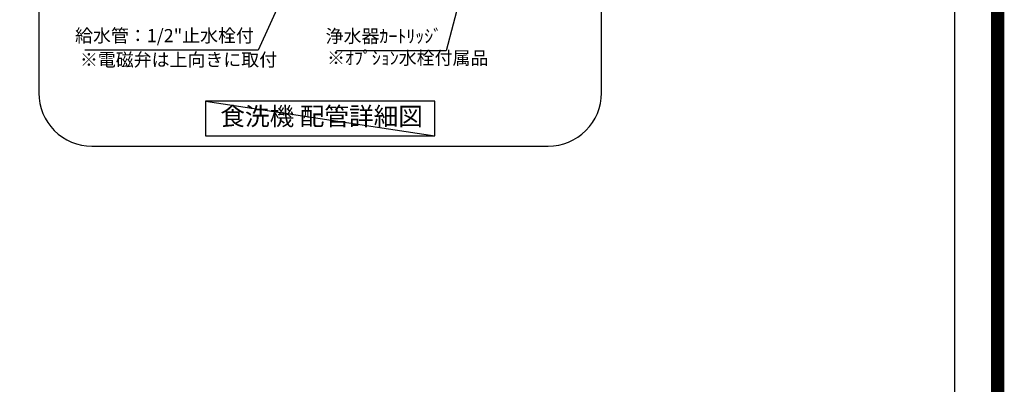
# Model space of a CAD drawing. Units: inches. Extents: x 0 to 26473, y -13 to 8857.
# Drawn here: x 22763 to 26473, y 5042 to 6417 of the extents above; entities that cross this region are included whole.
import ezdxf

# ---------------------------------------------------------------- set-up
doc = ezdxf.new("R2010")
doc.units = ezdxf.units.IN
doc.header["$MEASUREMENT"] = 0
doc.layers.get('DEFPOINTS').update_dxf_attribs({"color": 146})
for name, color, linetype in [('160-文字', 254, 'Continuous'), ('166-寸法B', 11, 'Continuous'), ('190-図面外枠', 5, 'Continuous')]:
    doc.layers.add(name, color=color, linetype=linetype)
doc.styles.add('KH001', font='txt')
doc.dimstyles.new('KH1xx030', dxfattribs={"dimscale": 30, "dimtxt": 2, "dimasz": 0.6, "dimexe": 0.3, "dimexo": 1.2, "dimgap": 0.5, "dimtad": 3, "dimdec": 1, "dimdsep": 46, "dimlunit": 6, "dimtxsty": 'KH001', "dimblk": 'DOT', "dimcen": 1, "dimdle": 1, "dimclrd": 256, "dimclre": 256, "dimclrt": 256, "dimadec": 0, "dimazin": 0, "dimtfac": 1, "dimtdec": 1, "dimtix": 1, "dimtmove": 2, "dimatfit": 3, "dimldrblk": 'CLOSEDBLANK', "dimfxl": 1, "dimtolj": 1, "dimtzin": 0, "dimlwd": -1, "dimlwe": -1, "dimarcsym": 0})

# ---------------------------------------------------------------- blocks, each defined once
blk = doc.blocks.new('A$C5D946DDC')
at = {"layer": '190-図面外枠'}
blk.add_line((20519, 14349.3), (20519, 350.7), dxfattribs=at)
at = {"layer": 'DEFPOINTS'}
blk.add_lwpolyline([(0, 0), (20790, 0), (20790, 14700), (0, 14700)], close=True, dxfattribs=at)
blk = doc.blocks.new('_ClosedBlank')
at = {"color": 0, "linetype": 'ByBlock', "lineweight": -2}
for p, q in [((-1, 0.17), (0, 0)), ((-1, 0.17), (-1, -0.17)), ((0, 0), (-1, -0.17))]:
    blk.add_line(p, q, dxfattribs=at)
blk = doc.blocks.new('_Dot')
at = {"color": 0, "linetype": 'ByBlock', "lineweight": -2}
blk.add_line((-0.5, 0), (-1, 0), dxfattribs=at)
at = {"color": 0, "linetype": 'ByBlock', "const_width": 0.5}
blk.add_lwpolyline([(-0.25, 0, 1), (0.25, 0, 1)], format="xyb", close=True, dxfattribs=at)

msp = doc.modelspace()

# ---------------------------------------------------------------- linework, layer by layer
at = {"layer": '160-文字', "ltscale": 3}
msp.add_lwpolyline([(24755.09, 8140.1), (23035.4, 8140.1, 0.4142136), (22835.4, 7940.1), (22835.4, 6140.1, 0.4142136), (23035.4, 5940.1), (24755.09, 5940.1, 0.4142136), (24955.09, 6140.1), (24955.09, 7940.1, 0.4142136)], format="xyb", close=True, dxfattribs=at)
at = {"layer": '160-文字'}
msp.add_lwpolyline([(24327.06, 6109.83), (23463.43, 6109.83), (23463.43, 5979.41), (24327.06, 5979.41)], close=True, dxfattribs=at)
at = {"layer": 'DEFPOINTS'}
msp.add_line((23463.43, 6109.83), (24327.06, 5979.41), dxfattribs=at)
at = {"layer": 'DEFPOINTS', "color": 1, "const_width": 50}
msp.add_lwpolyline([(13973.99, 11.97), (26447.97, 11.97), (26447.97, 8831.97), (13973.99, 8831.97)], close=True, dxfattribs=at)

# ---------------------------------------------------------------- block references
at = {"layer": '190-図面外枠', "xscale": 0.6000000000058208, "yscale": 0.6000000000058208, "zscale": 0.6000000000058208}
msp.add_blockref('A$C5D946DDC', (13973.99, 0), dxfattribs=at)

# ---------------------------------------------------------------- texts
at = {"layer": '160-文字', "insert": (23901.05, 6043.74), "char_height": 68, "attachment_point": 5, "style": 'KH001'}
msp.add_mtext('食洗機 配管詳細図', dxfattribs=at)
at = {"layer": '166-寸法B', "style": 'KH001'}
msp.add_text('※電磁弁は上向きに取付', height=49.5, dxfattribs=at).set_placement((22990.35, 6240.93))
at = {"layer": '166-寸法B', "char_height": 49.5, "attachment_point": 9, "style": 'KH001'}
for s, insert in [('{給水管：1/2"止水栓付}', (23645.82, 6316.33)), ('{浄水器ｶｰﾄﾘｯｼﾞ}', (24355.1, 6314.26)), ('{※ｵﾌﾟｼｮﾝ水栓付属品}', (24529.17, 6232.12))]:
    msp.add_mtext(s, dxfattribs=dict(at, insert=insert))

# ---------------------------------------------------------------- leaders
at = {"layer": '166-寸法B', "annotation_type": 0, "has_hookline": 1, "hookline_direction": 1}
for points, text_width in [([(24528.39, 6906.03), (24370.7, 6299.26), (24370.1, 6299.26)], 398.01), ([(23902.38, 6833.7), (23661.42, 6301.33), (23660.82, 6301.33)], 636.72)]:
    msp.add_leader(points, dimstyle='KH1xx030', override={"dimgap": 0.5, "dimtad": 1}, dxfattribs=dict(at, text_width=text_width))

doc.saveas('drawing.dxf')
